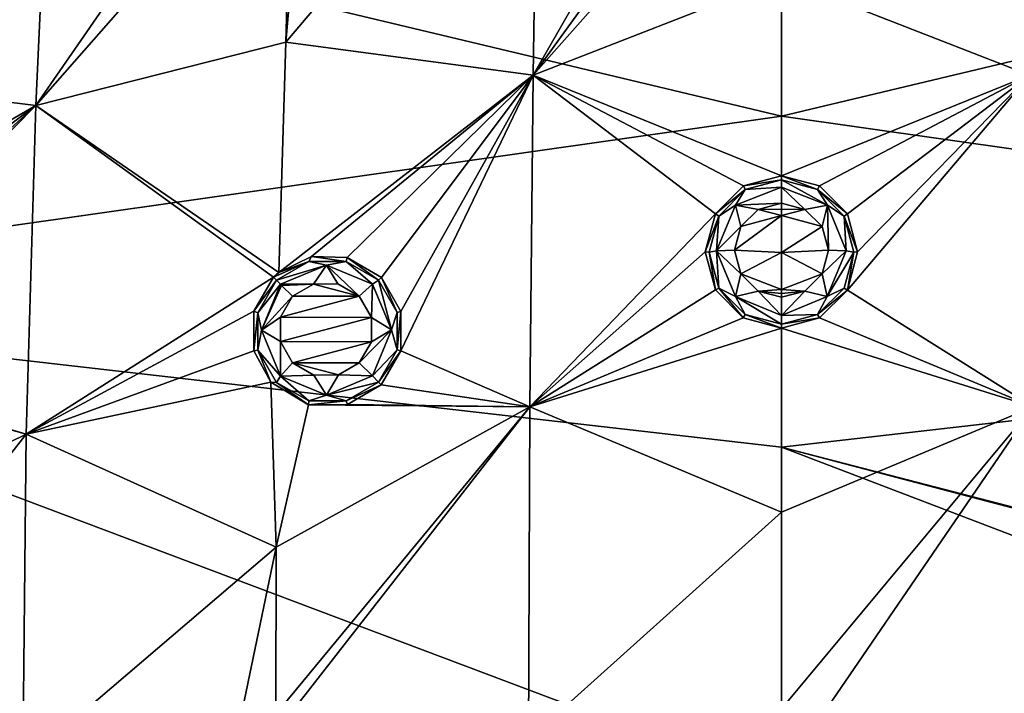
# Model space of a CAD drawing. Units: millimetres. Extents: x -50 to 50, y -195 to 50.
# Drawn here: x -15 to 4, y 2 to 15 of the extents above; entities that cross this region are included whole.
import ezdxf

# ---------------------------------------------------------------- set-up
doc = ezdxf.new("R2010")
doc.units = ezdxf.units.MM
doc.header["$LTSCALE"] = 65.185185
for name, color, linetype in [('12', 7, 'CONTINUOUS'), ('144', 7, 'CONTINUOUS'), ('145', 7, 'CONTINUOUS'), ('384', 7, 'CONTINUOUS'), ('385', 7, 'CONTINUOUS'), ('398', 7, 'CONTINUOUS'), ('399', 7, 'CONTINUOUS'), ('4', 7, 'CONTINUOUS'), ('62', 7, 'CONTINUOUS'), ('64', 7, 'CONTINUOUS'), ('74', 7, 'CONTINUOUS'), ('75', 7, 'CONTINUOUS'), ('76', 7, 'CONTINUOUS'), ('77', 7, 'CONTINUOUS')]:
    doc.layers.add(name, color=color, linetype=linetype)

msp = doc.modelspace()

# ---------------------------------------------------------------- linework, layer by layer
at = {"layer": '12', "linetype": 'Continuous'}
for points in [[(0, 19.557, -18.294), (0, 13.183, -19.638), (-24.599, 19.058, -16.044), (0, 19.557, -18.294)], [(-24.599, 19.058, -16.044), (0, 13.183, -19.638), (-25.39, 9.574, -17.235), (-24.599, 19.058, -16.044)], [(0, 13.183, -19.638), (0, 6.659, -20.728), (-25.39, 9.574, -17.235), (0, 13.183, -19.638)], [(0, 6.659, -20.728), (0, 0, -21.558), (-25.39, 9.574, -17.235), (0, 6.659, -20.728)], [(0, 0, -21.558), (-17.428, 0, -19.98), (-25.39, 9.574, -17.235), (0, 0, -21.558)]]:
    msp.add_3dface(points, dxfattribs=at)
at = {"layer": '144', "linetype": 'Continuous'}
for points in [[(0.712, 11.738, 14.188), (0, 11.929, 14.179), (0.905, 11.433, 14.491), (0.712, 11.738, 14.188)], [(0, 11.929, 14.179), (0, 11.783, 14.49), (0.905, 11.433, 14.491), (0, 11.929, 14.179)], [(0, 11.471, 14.634), (0.461, 11.348, 14.643), (0, 11.783, 14.49), (0, 11.471, 14.634)], [(0, 11.783, 14.49), (0.461, 11.348, 14.643), (0.905, 11.433, 14.491), (0, 11.783, 14.49)], [(1.233, 11.217, 14.214), (0.712, 11.738, 14.188), (0.905, 11.433, 14.491), (1.233, 11.217, 14.214)], [(0.461, 11.348, 14.643), (0.802, 11.01, 14.668), (0.905, 11.433, 14.491), (0.461, 11.348, 14.643)], [(0.802, 11.01, 14.668), (0.928, 10.544, 14.703), (0.905, 11.433, 14.491), (0.802, 11.01, 14.668)], [(0.905, 11.433, 14.491), (0.928, 10.544, 14.703), (1.277, 10.531, 14.559), (0.905, 11.433, 14.491)], [(1.233, 11.217, 14.214), (0.905, 11.433, 14.491), (1.277, 10.531, 14.559), (1.233, 11.217, 14.214)], [(1.423, 10.506, 14.248), (1.233, 11.217, 14.214), (1.277, 10.531, 14.559), (1.423, 10.506, 14.248)], [(0.928, 10.544, 14.703), (0.803, 10.078, 14.738), (1.277, 10.531, 14.559), (0.928, 10.544, 14.703)], [(1.277, 10.531, 14.559), (0.803, 10.078, 14.738), (0.903, 9.63, 14.626), (1.277, 10.531, 14.559)], [(1.423, 10.506, 14.248), (1.277, 10.531, 14.559), (0.903, 9.63, 14.626), (1.423, 10.506, 14.248)], [(1.233, 9.796, 14.283), (1.423, 10.506, 14.248), (0.903, 9.63, 14.626), (1.233, 9.796, 14.283)], [(0.803, 10.078, 14.738), (0.461, 9.738, 14.763), (0.903, 9.63, 14.626), (0.803, 10.078, 14.738)], [(0.461, 9.738, 14.763), (0, 9.615, 14.773), (0, 9.256, 14.654), (0.461, 9.738, 14.763)], [(0.903, 9.63, 14.626), (0.461, 9.738, 14.763), (0, 9.256, 14.654), (0.903, 9.63, 14.626)], [(0.712, 9.274, 14.308), (1.233, 9.796, 14.283), (0.903, 9.63, 14.626), (0.712, 9.274, 14.308)], [(0.712, 9.274, 14.308), (0.903, 9.63, 14.626), (0, 9.256, 14.654), (0.712, 9.274, 14.308)], [(0, 9.083, 14.317), (0.712, 9.274, 14.308), (0, 9.256, 14.654), (0, 9.083, 14.317)]]:
    msp.add_3dface(points, dxfattribs=at)
at = {"layer": '145', "linetype": 'Continuous'}
for points in [[(0, 11.929, 14.179), (-0.712, 11.738, 14.188), (0, 11.783, 14.49), (0, 11.929, 14.179)], [(-0.712, 11.738, 14.188), (-1.233, 11.217, 14.214), (-0.905, 11.433, 14.491), (-0.712, 11.738, 14.188)], [(0, 11.471, 14.634), (0, 11.783, 14.49), (-0.905, 11.433, 14.491), (0, 11.471, 14.634)], [(0, 11.783, 14.49), (-0.712, 11.738, 14.188), (-0.905, 11.433, 14.491), (0, 11.783, 14.49)], [(-0.461, 11.348, 14.643), (0, 11.471, 14.634), (-0.905, 11.433, 14.491), (-0.461, 11.348, 14.643)], [(-1.277, 10.531, 14.559), (-0.802, 11.01, 14.668), (-0.905, 11.433, 14.491), (-1.277, 10.531, 14.559)], [(-1.233, 11.217, 14.214), (-1.277, 10.531, 14.559), (-0.905, 11.433, 14.491), (-1.233, 11.217, 14.214)], [(-0.802, 11.01, 14.668), (-0.461, 11.348, 14.643), (-0.905, 11.433, 14.491), (-0.802, 11.01, 14.668)], [(-1.233, 11.217, 14.214), (-1.423, 10.506, 14.248), (-1.277, 10.531, 14.559), (-1.233, 11.217, 14.214)], [(-0.928, 10.544, 14.703), (-0.802, 11.01, 14.668), (-1.277, 10.531, 14.559), (-0.928, 10.544, 14.703)], [(-1.423, 10.506, 14.248), (-1.233, 9.796, 14.283), (-1.277, 10.531, 14.559), (-1.423, 10.506, 14.248)], [(-0.803, 10.078, 14.738), (-0.928, 10.544, 14.703), (-1.277, 10.531, 14.559), (-0.803, 10.078, 14.738)], [(-0.903, 9.63, 14.626), (-0.803, 10.078, 14.738), (-1.277, 10.531, 14.559), (-0.903, 9.63, 14.626)], [(-1.233, 9.796, 14.283), (-0.903, 9.63, 14.626), (-1.277, 10.531, 14.559), (-1.233, 9.796, 14.283)], [(-0.461, 9.738, 14.763), (-0.803, 10.078, 14.738), (-0.903, 9.63, 14.626), (-0.461, 9.738, 14.763)], [(-1.233, 9.796, 14.283), (-0.712, 9.274, 14.308), (-0.903, 9.63, 14.626), (-1.233, 9.796, 14.283)], [(0, 9.256, 14.654), (-0.461, 9.738, 14.763), (-0.903, 9.63, 14.626), (0, 9.256, 14.654)], [(0, 9.615, 14.773), (-0.461, 9.738, 14.763), (0, 9.256, 14.654), (0, 9.615, 14.773)], [(-0.712, 9.274, 14.308), (0, 9.083, 14.317), (-0.903, 9.63, 14.626), (-0.712, 9.274, 14.308)], [(0, 9.083, 14.317), (0, 9.256, 14.654), (-0.903, 9.63, 14.626), (0, 9.083, 14.317)]]:
    msp.add_3dface(points, dxfattribs=at)
at = {"layer": '384', "linetype": 'Continuous'}
for points in [[(-10.009, 10.009, 13.052), (-10.396, 9.339, 13.074), (-9.951, 9.951, 14), (-10.009, 10.009, 13.052)], [(-9.951, 9.951, 14), (-10.396, 9.339, 13.074), (-10.318, 9.312, 14.013), (-9.951, 9.951, 14)], [(-10.396, 9.339, 13.074), (-10.396, 8.558, 13.128), (-10.318, 9.312, 14.013), (-10.396, 9.339, 13.074)], [(-10.318, 9.312, 14.013), (-10.396, 8.558, 13.128), (-10.317, 8.575, 14.046), (-10.318, 9.312, 14.013)], [(-10.396, 8.558, 13.128), (-10.058, 7.94, 13.191), (-10.317, 8.575, 14.046), (-10.396, 8.558, 13.128)], [(-10.317, 8.575, 14.046), (-10.058, 7.94, 13.191), (-9.948, 7.938, 14.089), (-10.317, 8.575, 14.046)], [(-10.058, 7.94, 13.191), (-9.32, 7.495, 13.268), (-9.948, 7.938, 14.089), (-10.058, 7.94, 13.191)], [(-9.948, 7.938, 14.089), (-9.32, 7.495, 13.268), (-9.311, 7.571, 14.131), (-9.948, 7.938, 14.089)], [(-8.574, 7.571, 14.16), (-7.884, 7.888, 13.332), (-7.936, 7.94, 14.17), (-8.574, 7.571, 14.16)], [(-8.547, 7.502, 13.316), (-7.884, 7.888, 13.332), (-8.574, 7.571, 14.16), (-8.547, 7.502, 13.316)], [(-9.32, 7.495, 13.268), (-8.547, 7.502, 13.316), (-8.574, 7.571, 14.16), (-9.32, 7.495, 13.268)], [(-9.311, 7.571, 14.131), (-9.32, 7.495, 13.268), (-8.574, 7.571, 14.16), (-9.311, 7.571, 14.131)]]:
    msp.add_3dface(points, dxfattribs=at)
at = {"layer": '385', "linetype": 'Continuous'}
for points in [[(-9.902, 10.107, 13.053), (-10.009, 10.009, 13.052), (-9.313, 10.32, 14.01), (-9.902, 10.107, 13.053)], [(-10.009, 10.009, 13.052), (-9.951, 9.951, 14), (-9.313, 10.32, 14.01), (-10.009, 10.009, 13.052)], [(-9.262, 10.417, 13.072), (-9.902, 10.107, 13.053), (-9.313, 10.32, 14.01), (-9.262, 10.417, 13.072)], [(-8.576, 10.321, 14.04), (-9.262, 10.417, 13.072), (-9.313, 10.32, 14.01), (-8.576, 10.321, 14.04)], [(-8.555, 10.398, 13.119), (-9.262, 10.417, 13.072), (-8.576, 10.321, 14.04), (-8.555, 10.398, 13.119)], [(-7.939, 9.953, 14.082), (-8.555, 10.398, 13.119), (-8.576, 10.321, 14.04), (-7.939, 9.953, 14.082)], [(-7.882, 10.007, 13.189), (-8.555, 10.398, 13.119), (-7.939, 9.953, 14.082), (-7.882, 10.007, 13.189)], [(-7.569, 9.316, 14.125), (-7.882, 10.007, 13.189), (-7.939, 9.953, 14.082), (-7.569, 9.316, 14.125)], [(-7.496, 9.334, 13.259), (-7.882, 10.007, 13.189), (-7.569, 9.316, 14.125), (-7.496, 9.334, 13.259)], [(-7.568, 8.579, 14.157), (-7.496, 9.334, 13.259), (-7.569, 9.316, 14.125), (-7.568, 8.579, 14.157)], [(-7.497, 8.558, 13.311), (-7.496, 9.334, 13.259), (-7.568, 8.579, 14.157), (-7.497, 8.558, 13.311)], [(-7.936, 7.94, 14.17), (-7.497, 8.558, 13.311), (-7.568, 8.579, 14.157), (-7.936, 7.94, 14.17)], [(-7.884, 7.888, 13.332), (-7.497, 8.558, 13.311), (-7.936, 7.94, 14.17), (-7.884, 7.888, 13.332)]]:
    msp.add_3dface(points, dxfattribs=at)
at = {"layer": '398', "linetype": 'Continuous'}
for points in [[(-9.313, 10.32, 14.01), (-9.951, 9.951, 14), (-8.963, 10.249, 14.305), (-9.313, 10.32, 14.01)], [(-8.576, 10.321, 14.04), (-9.313, 10.32, 14.01), (-8.963, 10.249, 14.305), (-8.576, 10.321, 14.04)], [(-8.576, 10.321, 14.04), (-8.963, 10.249, 14.305), (-8.059, 9.874, 14.388), (-8.576, 10.321, 14.04)], [(-7.939, 9.953, 14.082), (-8.576, 10.321, 14.04), (-8.059, 9.874, 14.388), (-7.939, 9.953, 14.082)], [(-9.951, 9.951, 14), (-9.871, 9.873, 14.273), (-8.963, 10.249, 14.305), (-9.951, 9.951, 14)], [(-9.871, 9.873, 14.273), (-9.222, 9.874, 14.463), (-8.963, 10.249, 14.305), (-9.871, 9.873, 14.273)], [(-9.222, 9.874, 14.463), (-8.74, 9.878, 14.493), (-8.963, 10.249, 14.305), (-9.222, 9.874, 14.463)], [(-8.74, 9.878, 14.493), (-8.32, 9.637, 14.536), (-8.963, 10.249, 14.305), (-8.74, 9.878, 14.493)], [(-8.963, 10.249, 14.305), (-8.32, 9.637, 14.536), (-8.059, 9.874, 14.388), (-8.963, 10.249, 14.305)], [(-7.939, 9.953, 14.082), (-8.059, 9.874, 14.388), (-7.685, 8.971, 14.472), (-7.939, 9.953, 14.082)], [(-7.569, 9.316, 14.125), (-7.939, 9.953, 14.082), (-7.685, 8.971, 14.472), (-7.569, 9.316, 14.125)], [(-9.849, 9.851, 14.307), (-9.222, 9.874, 14.463), (-9.871, 9.873, 14.273), (-9.849, 9.851, 14.307)], [(-9.632, 9.636, 14.454), (-9.222, 9.874, 14.463), (-9.849, 9.851, 14.307), (-9.632, 9.636, 14.454)], [(-8.32, 9.637, 14.536), (-8.077, 9.218, 14.58), (-8.059, 9.874, 14.388), (-8.32, 9.637, 14.536)], [(-8.059, 9.874, 14.388), (-8.077, 9.218, 14.58), (-7.685, 8.971, 14.472), (-8.059, 9.874, 14.388)], [(-7.568, 8.579, 14.157), (-7.569, 9.316, 14.125), (-7.685, 8.971, 14.472), (-7.568, 8.579, 14.157)], [(-8.077, 9.218, 14.58), (-8.079, 8.736, 14.612), (-7.685, 8.971, 14.472), (-8.077, 9.218, 14.58)], [(-8.079, 8.736, 14.612), (-8.317, 8.323, 14.625), (-7.685, 8.971, 14.472), (-8.079, 8.736, 14.612)], [(-7.685, 8.971, 14.472), (-8.317, 8.323, 14.625), (-8.06, 8.065, 14.509), (-7.685, 8.971, 14.472)], [(-7.568, 8.579, 14.157), (-7.685, 8.971, 14.472), (-8.06, 8.065, 14.509), (-7.568, 8.579, 14.157)], [(-7.936, 7.94, 14.17), (-7.568, 8.579, 14.157), (-8.06, 8.065, 14.509), (-7.936, 7.94, 14.17)]]:
    msp.add_3dface(points, dxfattribs=at)
at = {"layer": '399', "linetype": 'Continuous'}
for points in [[(-9.951, 9.951, 14), (-10.318, 9.312, 14.013), (-9.871, 9.873, 14.273), (-9.951, 9.951, 14)], [(-9.871, 9.873, 14.273), (-10.318, 9.312, 14.013), (-10.245, 8.964, 14.312), (-9.871, 9.873, 14.273)], [(-9.849, 9.851, 14.307), (-9.871, 9.873, 14.273), (-10.245, 8.964, 14.312), (-9.849, 9.851, 14.307)], [(-9.632, 9.636, 14.454), (-9.849, 9.851, 14.307), (-10.245, 8.964, 14.312), (-9.632, 9.636, 14.454)], [(-9.87, 9.224, 14.467), (-9.632, 9.636, 14.454), (-10.245, 8.964, 14.312), (-9.87, 9.224, 14.467)], [(-10.318, 9.312, 14.013), (-10.317, 8.575, 14.046), (-10.245, 8.964, 14.312), (-10.318, 9.312, 14.013)], [(-9.872, 8.742, 14.499), (-9.87, 9.224, 14.467), (-10.245, 8.964, 14.312), (-9.872, 8.742, 14.499)], [(-10.317, 8.575, 14.046), (-9.869, 8.062, 14.397), (-10.245, 8.964, 14.312), (-10.317, 8.575, 14.046)], [(-9.869, 8.062, 14.397), (-9.872, 8.742, 14.499), (-10.245, 8.964, 14.312), (-9.869, 8.062, 14.397)], [(-9.631, 8.323, 14.543), (-9.872, 8.742, 14.499), (-9.869, 8.062, 14.397), (-9.631, 8.323, 14.543)], [(-10.317, 8.575, 14.046), (-9.948, 7.938, 14.089), (-9.869, 8.062, 14.397), (-10.317, 8.575, 14.046)], [(-9.212, 8.081, 14.585), (-9.631, 8.323, 14.543), (-9.869, 8.062, 14.397), (-9.212, 8.081, 14.585)], [(-8.317, 8.323, 14.625), (-8.729, 8.084, 14.615), (-8.06, 8.065, 14.509), (-8.317, 8.323, 14.625)], [(-9.948, 7.938, 14.089), (-9.311, 7.571, 14.131), (-9.869, 8.062, 14.397), (-9.948, 7.938, 14.089)], [(-8.965, 7.689, 14.478), (-9.212, 8.081, 14.585), (-9.869, 8.062, 14.397), (-8.965, 7.689, 14.478)], [(-9.311, 7.571, 14.131), (-8.965, 7.689, 14.478), (-9.869, 8.062, 14.397), (-9.311, 7.571, 14.131)], [(-8.729, 8.084, 14.615), (-9.212, 8.081, 14.585), (-8.965, 7.689, 14.478), (-8.729, 8.084, 14.615)], [(-8.06, 8.065, 14.509), (-8.729, 8.084, 14.615), (-8.965, 7.689, 14.478), (-8.06, 8.065, 14.509)], [(-7.936, 7.94, 14.17), (-8.06, 8.065, 14.509), (-8.965, 7.689, 14.478), (-7.936, 7.94, 14.17)], [(-8.574, 7.571, 14.16), (-7.936, 7.94, 14.17), (-8.965, 7.689, 14.478), (-8.574, 7.571, 14.16)], [(-9.311, 7.571, 14.131), (-8.574, 7.571, 14.16), (-8.965, 7.689, 14.478), (-9.311, 7.571, 14.131)]]:
    msp.add_3dface(points, dxfattribs=at)
at = {"layer": '4', "linetype": 'Continuous'}
for points in [[(0, 19.557, -18.294), (24.599, 19.058, -16.044), (0, 13.183, -19.638), (0, 19.557, -18.294)], [(24.599, 19.058, -16.044), (25.39, 9.574, -17.234), (0, 13.183, -19.638), (24.599, 19.058, -16.044)], [(0, 13.183, -19.638), (25.39, 9.574, -17.234), (0, 6.659, -20.728), (0, 13.183, -19.638)], [(25.39, 9.574, -17.234), (25.688, 0, -18.061), (0, 6.659, -20.728), (25.39, 9.574, -17.234)], [(17.428, 0, -19.98), (0, 0, -21.558), (0, 6.659, -20.728), (17.428, 0, -19.98)], [(25.319, 0, -18.164), (17.428, 0, -19.98), (0, 6.659, -20.728), (25.319, 0, -18.164)], [(25.688, 0, -18.061), (25.319, 0, -18.164), (0, 6.659, -20.728), (25.688, 0, -18.061)]]:
    msp.add_3dface(points, dxfattribs=at)
at = {"layer": '62', "linetype": 'Continuous'}
for points in [[(4.791, 20.52, 12.122), (0, 15.909, 12.853), (4.892, 13.997, 12.968), (4.791, 20.52, 12.122)], [(0, 15.909, 12.853), (0, 12.011, 13.247), (4.892, 13.997, 12.968), (0, 15.909, 12.853)], [(0, 12.011, 13.247), (0.75, 11.81, 13.262), (4.892, 13.997, 12.968), (0, 12.011, 13.247)], [(0.75, 11.81, 13.262), (1.299, 11.261, 13.303), (4.892, 13.997, 12.968), (0.75, 11.81, 13.262)], [(1.501, 10.512, 13.36), (1.299, 9.759, 13.416), (4.892, 13.997, 12.968), (1.501, 10.512, 13.36)], [(4.892, 13.997, 12.968), (1.299, 9.759, 13.416), (4.959, 7.455, 13.485), (4.892, 13.997, 12.968)], [(1.299, 11.261, 13.303), (1.501, 10.512, 13.36), (4.892, 13.997, 12.968), (1.299, 11.261, 13.303)], [(1.299, 9.759, 13.416), (0.749, 9.209, 13.457), (4.959, 7.455, 13.485), (1.299, 9.759, 13.416)], [(0.749, 9.209, 13.457), (0, 9.009, 13.472), (4.959, 7.455, 13.485), (0.749, 9.209, 13.457)], [(4.959, 7.455, 13.485), (0, 9.009, 13.472), (0, 5.377, 13.669), (4.959, 7.455, 13.485)], [(0.75, 1.302, 13.814), (4.959, 7.455, 13.485), (0, 1.502, 13.811), (0.75, 1.302, 13.814)], [(0, 1.502, 13.811), (4.959, 7.455, 13.485), (0, 5.377, 13.669), (0, 1.502, 13.811)], [(4.985, 0.896, 13.737), (4.959, 7.455, 13.485), (0.75, 1.302, 13.814), (4.985, 0.896, 13.737)]]:
    msp.add_3dface(points, dxfattribs=at)
at = {"layer": '64', "linetype": 'Continuous'}
for points in [[(-4.892, 13.995, 12.968), (-4.791, 20.518, 12.122), (-9.767, 14.646, 12.617), (-4.892, 13.995, 12.968)], [(-9.767, 14.646, 12.617), (-4.791, 20.518, 12.122), (-9.369, 19.154, 12.058), (-9.767, 14.646, 12.617)], [(-4.791, 20.518, 12.122), (-4.892, 13.995, 12.968), (-1.3, 20.269, 12.253), (-4.791, 20.518, 12.122)], [(-1.3, 20.269, 12.253), (-4.892, 13.995, 12.968), (-0.749, 19.722, 12.342), (-1.3, 20.269, 12.253)], [(-14.688, 13.396, 12.292), (-14.394, 19.85, 11.48), (-19.52, 13.993, 11.576), (-14.688, 13.396, 12.292)], [(-19.52, 13.993, 11.576), (-14.394, 19.85, 11.48), (-17.508, 17.512, 11.421), (-19.52, 13.993, 11.576)], [(-14.394, 19.85, 11.48), (-14.688, 13.396, 12.292), (-10.47, 19.504, 11.917), (-14.394, 19.85, 11.48)], [(-4.892, 13.995, 12.968), (0, 19.523, 12.374), (-0.749, 19.722, 12.342), (-4.892, 13.995, 12.968)], [(-10.47, 19.504, 11.917), (-14.688, 13.396, 12.292), (-9.642, 19.155, 12.035), (-10.47, 19.504, 11.917)], [(0, 15.909, 12.853), (0, 19.523, 12.374), (-4.892, 13.995, 12.968), (0, 15.909, 12.853)], [(-9.642, 19.155, 12.035), (-14.688, 13.396, 12.292), (-9.767, 14.646, 12.617), (-9.642, 19.155, 12.035)], [(-9.642, 19.155, 12.035), (-9.767, 14.646, 12.617), (-9.369, 19.154, 12.058), (-9.642, 19.155, 12.035)], [(0, 12.011, 13.247), (0, 15.909, 12.853), (-4.892, 13.995, 12.968), (0, 12.011, 13.247)], [(-9.767, 14.646, 12.617), (-14.688, 13.396, 12.292), (-9.902, 10.107, 13.053), (-9.767, 14.646, 12.617)], [(-4.892, 13.995, 12.968), (-9.767, 14.646, 12.617), (-9.902, 10.107, 13.053), (-4.892, 13.995, 12.968)], [(-14.688, 13.396, 12.292), (-19.52, 13.993, 11.576), (-19.588, 10.555, 11.925), (-14.688, 13.396, 12.292)], [(-4.892, 13.995, 12.968), (-9.902, 10.107, 13.053), (-9.262, 10.417, 13.072), (-4.892, 13.995, 12.968)], [(-8.555, 10.398, 13.119), (-4.892, 13.995, 12.968), (-9.262, 10.417, 13.072), (-8.555, 10.398, 13.119)], [(-7.882, 10.007, 13.189), (-4.892, 13.995, 12.968), (-8.555, 10.398, 13.119), (-7.882, 10.007, 13.189)], [(-7.496, 9.334, 13.259), (-4.892, 13.995, 12.968), (-7.882, 10.007, 13.189), (-7.496, 9.334, 13.259)], [(-4.959, 7.454, 13.485), (-4.892, 13.995, 12.968), (-7.497, 8.558, 13.311), (-4.959, 7.454, 13.485)], [(-7.497, 8.558, 13.311), (-4.892, 13.995, 12.968), (-7.496, 9.334, 13.259), (-7.497, 8.558, 13.311)], [(-4.959, 7.454, 13.485), (-1.298, 11.262, 13.303), (-4.892, 13.995, 12.968), (-4.959, 7.454, 13.485)], [(-0.749, 11.81, 13.262), (0, 12.011, 13.247), (-4.892, 13.995, 12.968), (-0.749, 11.81, 13.262)], [(-1.298, 11.262, 13.303), (-0.749, 11.81, 13.262), (-4.892, 13.995, 12.968), (-1.298, 11.262, 13.303)], [(-14.882, 6.918, 12.806), (-14.688, 13.396, 12.292), (-19.663, 8.35, 12.082), (-14.882, 6.918, 12.806)], [(-19.663, 8.35, 12.082), (-14.688, 13.396, 12.292), (-19.15, 9.357, 12.091), (-19.663, 8.35, 12.082)], [(-14.688, 13.396, 12.292), (-19.588, 10.555, 11.925), (-19.236, 10.006, 12.026), (-14.688, 13.396, 12.292)], [(-19.15, 9.357, 12.091), (-14.688, 13.396, 12.292), (-19.236, 10.006, 12.026), (-19.15, 9.357, 12.091)], [(-14.688, 13.396, 12.292), (-14.882, 6.918, 12.806), (-10.009, 10.009, 13.052), (-14.688, 13.396, 12.292)], [(-9.902, 10.107, 13.053), (-14.688, 13.396, 12.292), (-10.009, 10.009, 13.052), (-9.902, 10.107, 13.053)], [(-1.501, 10.51, 13.36), (-1.298, 11.262, 13.303), (-4.959, 7.454, 13.485), (-1.501, 10.51, 13.36)], [(-1.3, 9.76, 13.416), (-1.501, 10.51, 13.36), (-4.959, 7.454, 13.485), (-1.3, 9.76, 13.416)], [(-10.009, 10.009, 13.052), (-14.882, 6.918, 12.806), (-10.396, 9.339, 13.074), (-10.009, 10.009, 13.052)], [(-0.751, 9.21, 13.457), (-1.3, 9.76, 13.416), (-4.959, 7.454, 13.485), (-0.751, 9.21, 13.457)], [(-10.396, 9.339, 13.074), (-14.882, 6.918, 12.806), (-10.396, 8.558, 13.128), (-10.396, 9.339, 13.074)], [(0, 9.009, 13.472), (-0.751, 9.21, 13.457), (-4.959, 7.454, 13.485), (0, 9.009, 13.472)], [(0, 5.377, 13.669), (0, 9.009, 13.472), (-4.959, 7.454, 13.485), (0, 5.377, 13.669)], [(-10.396, 8.558, 13.128), (-14.882, 6.918, 12.806), (-10.058, 7.94, 13.191), (-10.396, 8.558, 13.128)], [(-7.884, 7.888, 13.332), (-4.959, 7.454, 13.485), (-7.497, 8.558, 13.311), (-7.884, 7.888, 13.332)], [(-19.748, 8.281, 12.073), (-14.882, 6.918, 12.806), (-19.663, 8.35, 12.082), (-19.748, 8.281, 12.073)], [(-14.882, 6.918, 12.806), (-19.748, 8.281, 12.073), (-19.861, 4.478, 12.23), (-14.882, 6.918, 12.806)], [(-10.058, 7.94, 13.191), (-14.882, 6.918, 12.806), (-9.955, 4.691, 13.356), (-10.058, 7.94, 13.191)], [(-10.058, 7.94, 13.191), (-9.955, 4.691, 13.356), (-9.32, 7.495, 13.268), (-10.058, 7.94, 13.191)], [(-8.547, 7.502, 13.316), (-4.959, 7.454, 13.485), (-7.884, 7.888, 13.332), (-8.547, 7.502, 13.316)], [(-4.959, 7.454, 13.485), (-9.955, 4.691, 13.356), (-9.96, 1.397, 13.456), (-4.959, 7.454, 13.485)], [(-4.959, 7.454, 13.485), (-9.96, 1.397, 13.456), (-9.758, 1.3, 13.473), (-4.959, 7.454, 13.485)], [(-9.955, 4.691, 13.356), (-4.959, 7.454, 13.485), (-9.32, 7.495, 13.268), (-9.955, 4.691, 13.356)], [(-4.985, 0.895, 13.737), (-4.959, 7.454, 13.485), (-9.758, 1.3, 13.473), (-4.985, 0.895, 13.737)], [(-9.32, 7.495, 13.268), (-4.959, 7.454, 13.485), (-8.547, 7.502, 13.316), (-9.32, 7.495, 13.268)], [(-4.985, 0.895, 13.737), (0, 5.377, 13.669), (-4.959, 7.454, 13.485), (-4.985, 0.895, 13.737)], [(-14.882, 6.918, 12.806), (-19.861, 4.478, 12.23), (-19.722, 0.74, 12.335), (-14.882, 6.918, 12.806)], [(-14.948, 0.425, 12.997), (-14.882, 6.918, 12.806), (-19.722, 0.74, 12.335), (-14.948, 0.425, 12.997)], [(-14.882, 6.918, 12.806), (-14.948, 0.425, 12.997), (-9.955, 4.691, 13.356), (-14.882, 6.918, 12.806)], [(0, 1.502, 13.811), (0, 5.377, 13.669), (-4.985, 0.895, 13.737), (0, 1.502, 13.811)], [(-9.955, 4.691, 13.356), (-14.948, 0.425, 12.997), (-10.62, 1.498, 13.403), (-9.955, 4.691, 13.356)], [(-9.96, 1.397, 13.456), (-9.955, 4.691, 13.356), (-10.62, 1.498, 13.403), (-9.96, 1.397, 13.456)]]:
    msp.add_3dface(points, dxfattribs=at)
at = {"layer": '74', "linetype": 'Continuous'}
for points in [[(0, 11.471, 14.634), (0, 11.351, 14.644), (0.461, 11.348, 14.643), (0, 11.471, 14.634)], [(0, 11.351, 14.644), (0, 11.23, 14.653), (0.461, 11.348, 14.643), (0, 11.351, 14.644)], [(0.461, 11.348, 14.643), (0, 11.23, 14.653), (0.802, 11.01, 14.668), (0.461, 11.348, 14.643)], [(0, 11.23, 14.653), (0, 10.5, 14.709), (0.802, 11.01, 14.668), (0, 11.23, 14.653)], [(0.802, 11.01, 14.668), (0, 10.5, 14.709), (0.928, 10.544, 14.703), (0.802, 11.01, 14.668)], [(0.928, 10.544, 14.703), (0, 10.5, 14.709), (0.803, 10.078, 14.738), (0.928, 10.544, 14.703)], [(0, 10.5, 14.709), (0, 9.77, 14.762), (0.803, 10.078, 14.738), (0, 10.5, 14.709)], [(0.803, 10.078, 14.738), (0, 9.77, 14.762), (0.461, 9.738, 14.763), (0.803, 10.078, 14.738)], [(0.461, 9.738, 14.763), (0, 9.77, 14.762), (0, 9.693, 14.767), (0.461, 9.738, 14.763)], [(0, 9.615, 14.773), (0.461, 9.738, 14.763), (0, 9.693, 14.767), (0, 9.615, 14.773)]]:
    msp.add_3dface(points, dxfattribs=at)
at = {"layer": '75', "linetype": 'Continuous'}
for points in [[(0, 11.351, 14.644), (0, 11.471, 14.634), (-0.461, 11.348, 14.643), (0, 11.351, 14.644)], [(-0.802, 11.01, 14.668), (0, 11.23, 14.653), (-0.461, 11.348, 14.643), (-0.802, 11.01, 14.668)], [(0, 11.23, 14.653), (0, 11.351, 14.644), (-0.461, 11.348, 14.643), (0, 11.23, 14.653)], [(0, 10.5, 14.709), (0, 11.23, 14.653), (-0.928, 10.544, 14.703), (0, 10.5, 14.709)], [(-0.928, 10.544, 14.703), (0, 11.23, 14.653), (-0.802, 11.01, 14.668), (-0.928, 10.544, 14.703)], [(-0.803, 10.078, 14.738), (0, 10.5, 14.709), (-0.928, 10.544, 14.703), (-0.803, 10.078, 14.738)], [(0, 9.77, 14.762), (0, 10.5, 14.709), (-0.803, 10.078, 14.738), (0, 9.77, 14.762)], [(-0.461, 9.738, 14.763), (0, 9.77, 14.762), (-0.803, 10.078, 14.738), (-0.461, 9.738, 14.763)], [(-9.222, 9.874, 14.463), (-9.632, 9.636, 14.454), (-8.32, 9.637, 14.536), (-9.222, 9.874, 14.463)], [(-8.74, 9.878, 14.493), (-9.222, 9.874, 14.463), (-8.32, 9.637, 14.536), (-8.74, 9.878, 14.493)], [(0, 9.693, 14.767), (0, 9.77, 14.762), (-0.461, 9.738, 14.763), (0, 9.693, 14.767)], [(0, 9.615, 14.773), (0, 9.693, 14.767), (-0.461, 9.738, 14.763), (0, 9.615, 14.773)], [(-9.632, 9.636, 14.454), (-9.87, 9.224, 14.467), (-8.32, 9.637, 14.536), (-9.632, 9.636, 14.454)], [(-8.32, 9.637, 14.536), (-9.87, 9.224, 14.467), (-8.077, 9.218, 14.58), (-8.32, 9.637, 14.536)], [(-9.87, 9.224, 14.467), (-9.872, 8.742, 14.499), (-8.077, 9.218, 14.58), (-9.87, 9.224, 14.467)], [(-8.077, 9.218, 14.58), (-9.872, 8.742, 14.499), (-8.079, 8.736, 14.612), (-8.077, 9.218, 14.58)], [(-9.872, 8.742, 14.499), (-9.631, 8.323, 14.543), (-8.079, 8.736, 14.612), (-9.872, 8.742, 14.499)], [(-9.631, 8.323, 14.543), (-8.317, 8.323, 14.625), (-8.079, 8.736, 14.612), (-9.631, 8.323, 14.543)], [(-8.729, 8.084, 14.615), (-8.317, 8.323, 14.625), (-9.631, 8.323, 14.543), (-8.729, 8.084, 14.615)], [(-9.212, 8.081, 14.585), (-8.729, 8.084, 14.615), (-9.631, 8.323, 14.543), (-9.212, 8.081, 14.585)]]:
    msp.add_3dface(points, dxfattribs=at)
at = {"layer": '76', "linetype": 'Continuous'}
for points in [[(0, 12.011, 13.247), (-0.749, 11.81, 13.262), (0, 11.929, 14.179), (0, 12.011, 13.247)], [(0, 11.929, 14.179), (-0.749, 11.81, 13.262), (-0.712, 11.738, 14.188), (0, 11.929, 14.179)], [(-0.749, 11.81, 13.262), (-1.298, 11.262, 13.303), (-0.712, 11.738, 14.188), (-0.749, 11.81, 13.262)], [(-0.712, 11.738, 14.188), (-1.298, 11.262, 13.303), (-1.233, 11.217, 14.214), (-0.712, 11.738, 14.188)], [(-1.298, 11.262, 13.303), (-1.501, 10.51, 13.36), (-1.233, 11.217, 14.214), (-1.298, 11.262, 13.303)], [(-1.233, 11.217, 14.214), (-1.501, 10.51, 13.36), (-1.423, 10.506, 14.248), (-1.233, 11.217, 14.214)], [(-1.501, 10.51, 13.36), (-1.3, 9.76, 13.416), (-1.423, 10.506, 14.248), (-1.501, 10.51, 13.36)], [(-1.423, 10.506, 14.248), (-1.3, 9.76, 13.416), (-1.233, 9.796, 14.283), (-1.423, 10.506, 14.248)], [(-1.3, 9.76, 13.416), (-0.751, 9.21, 13.457), (-1.233, 9.796, 14.283), (-1.3, 9.76, 13.416)], [(-1.233, 9.796, 14.283), (-0.751, 9.21, 13.457), (-0.712, 9.274, 14.308), (-1.233, 9.796, 14.283)], [(-0.751, 9.21, 13.457), (0, 9.009, 13.472), (-0.712, 9.274, 14.308), (-0.751, 9.21, 13.457)], [(-0.712, 9.274, 14.308), (0, 9.009, 13.472), (0, 9.083, 14.317), (-0.712, 9.274, 14.308)]]:
    msp.add_3dface(points, dxfattribs=at)
at = {"layer": '77', "linetype": 'Continuous'}
for points in [[(0.75, 11.81, 13.262), (0, 12.011, 13.247), (0.712, 11.738, 14.188), (0.75, 11.81, 13.262)], [(0, 12.011, 13.247), (0, 11.929, 14.179), (0.712, 11.738, 14.188), (0, 12.011, 13.247)], [(1.299, 11.261, 13.303), (0.75, 11.81, 13.262), (0.712, 11.738, 14.188), (1.299, 11.261, 13.303)], [(1.233, 11.217, 14.214), (1.299, 11.261, 13.303), (0.712, 11.738, 14.188), (1.233, 11.217, 14.214)], [(1.501, 10.512, 13.36), (1.299, 11.261, 13.303), (1.233, 11.217, 14.214), (1.501, 10.512, 13.36)], [(1.423, 10.506, 14.248), (1.501, 10.512, 13.36), (1.233, 11.217, 14.214), (1.423, 10.506, 14.248)], [(1.233, 9.796, 14.283), (1.299, 9.759, 13.416), (1.423, 10.506, 14.248), (1.233, 9.796, 14.283)], [(1.299, 9.759, 13.416), (1.501, 10.512, 13.36), (1.423, 10.506, 14.248), (1.299, 9.759, 13.416)], [(0.712, 9.274, 14.308), (1.299, 9.759, 13.416), (1.233, 9.796, 14.283), (0.712, 9.274, 14.308)], [(0.749, 9.209, 13.457), (1.299, 9.759, 13.416), (0.712, 9.274, 14.308), (0.749, 9.209, 13.457)], [(0, 9.083, 14.317), (0.749, 9.209, 13.457), (0.712, 9.274, 14.308), (0, 9.083, 14.317)], [(0, 9.009, 13.472), (0.749, 9.209, 13.457), (0, 9.083, 14.317), (0, 9.009, 13.472)]]:
    msp.add_3dface(points, dxfattribs=at)

doc.saveas('drawing.dxf')
